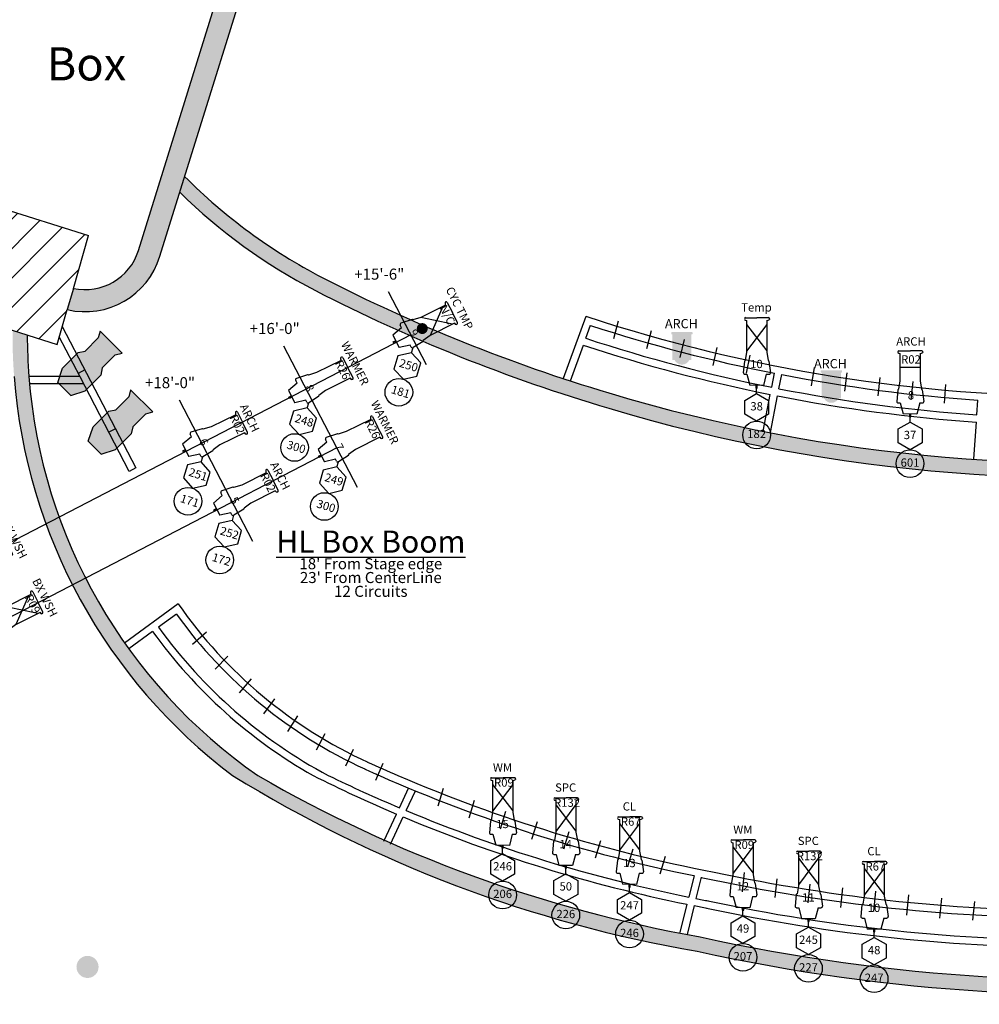
# Model space of a CAD drawing. Units: inches. Extents: x 32 to 1296, y 1083 to 2937.
# Drawn here: x 308 to 568, y 1930 to 2197 of the extents above; entities that cross this region are included whole.
import ezdxf
from ezdxf.enums import TextEntityAlignment as Align

# ---------------------------------------------------------------- set-up
doc = ezdxf.new("R2010")
doc.units = ezdxf.units.IN
doc.header["$LTSCALE"] = 48
doc.header["$MEASUREMENT"] = 0
doc.linetypes.add('DASHED2', pattern=[0.375, 0.25, -0.125])
for name, color, linetype in [('Architecture', 253, 'Continuous'), ('FOCUS', 7, 'Continuous'), ('Labels', 253, 'Continuous'), ('LIGHTS', 7, 'Continuous'), ('Lx Positions', 7, 'Continuous'), ('Lx Tics', 30, 'Continuous'), ('UNIT', 7, 'Continuous')]:
    doc.layers.add(name, color=color, linetype=linetype)
for name, color, linetype, lineweight in [('CHANNEL', 1, 'Continuous', 15), ('COLOR', 5, 'Continuous', 15), ('DIMMER', 84, 'Continuous', 15)]:
    doc.layers.add(name, color=color, linetype=linetype, lineweight=lineweight)
doc.styles.get("Standard").update_dxf_attribs({"font": 'techl___.ttf', "height": 5})
doc.linetypes.add('ZIGZAG', pattern='A,0.0001,-0.2,[131,ltypeshp.shx,S=0.2,R=0,X=-0.2,Y=0],-0.4,[131,ltypeshp.shx,S=0.2,R=180,X=0.2,Y=0],-0.2', length=0.8001)

# ---------------------------------------------------------------- blocks, each defined once
blk = doc.blocks.new('S4_19_U')
blk.add_line((-0.15, -9.11, 0.44), (-0.15, -7.61, 0.44))
at = {"elevation": 0.44}
blk.add_lwpolyline([(-0.15, -16.61), (-3.39, -14.74), (-3.39, -10.99), (-0.15, -9.11), (3.1, -10.99), (3.1, -14.74)], close=True, dxfattribs=at)
blk.add_circle((-0.15, -20.36, 0.44), 3.75)
at = {"layer": 'LIGHTS'}
for p, q in [((-3.14, 11.5, 0.44), (-0.05, 11.5, 0.44)), ((-2.89, 10.75, 0.44), (-2.78, 10.75, 0.44)), ((-2.89, 10.75, 0.44), (-2.87, 2.12, 0.44)), ((3.05, 11.5, 0.44), (-0.05, 11.5, 0.44)), ((2.58, 10.75, 0.44), (2.6, 2.12, 0.44)), ((3.33, 11.22, 0.44), (3.33, 11.04, 0.44)), ((-2.9, 9.61, 0.44), (2.58, 2.46, 0.44)), ((2.58, 9.68, 0.44), (-2.89, 2.39, 0.44)), ((-2.87, 2.12, 0.44), (-3.26, -0.13, 0.44)), ((2.6, 2.12, 0.44), (3, -0.13, 0.44)), ((-3.45, -0.3, 0.44), (-3.76, -3.46, 0.44)), ((3.18, -0.29, 0.44), (3.64, -3.44, 0.44)), ((-3.38, -3.87, 0.44), (-2.79, -3.87, 0.44)), ((-2.79, -3.87, 0.44), (-2.03, -6.85, 0.44)), ((2.47, -3.87, 0.44), (1.71, -6.9, 0.44)), ((2.47, -3.87, 0.25), (3.27, -3.87, 0.44)), ((1.71, -6.9, 0.44), (-2.03, -6.85, 0.44)), ((-0.33, -6.86, 0.44), (-0.33, -7.61, 0.44)), ((-0.33, -7.61, 0.44), (0.04, -7.61, 0.44)), ((0.04, -7.61, 0.44), (0.04, -6.86, 0.44))]:
    blk.add_line(p, q, dxfattribs=at)
for centre, radius, start, end in [((-3.14, 11.22, 0.44), 0.281, 90, 180), ((-2.92, 11.34, 0.44), 0.591, 211.5126, 272.7586), ((2.61, 11.81, 0.44), 1.06, 267.3356, 312.8666), ((3.05, 11.22, 0.44), 0.281, 0, 90), ((-3.26, -0.32, 0.44), 0.188, 90, 174.4385), ((3, -0.32, 0.44), 0.188, 8.216, 90), ((-3.38, -3.49, 0.44), 0.375, 174.4385, 269.9987), ((3.27, -3.49, 0.44), 0.375, 269.9987, 8.216)]:
    blk.add_arc(centre, radius, start, end, dxfattribs=at)
at = {"flags": 9}
blk.add_attdef('TYPE', text='', height=0.75, dxfattribs=at).set_placement((-0.19, -1.75, 0.25), align=Align.MIDDLE)
at = {"layer": 'CHANNEL'}
blk.add_attdef('CHANNEL', text='', height=2.25, dxfattribs=at).set_placement((-0.15, -20.36, 0.44), align=Align.MIDDLE)
at = {"layer": 'COLOR'}
blk.add_attdef('COLOR', text='', height=2.25, dxfattribs=at).set_placement((0.19, 9.88, 0.25), align=Align.MIDDLE)
at = {"layer": 'DIMMER'}
blk.add_attdef('DIMMER', text='', height=2.25, dxfattribs=at).set_placement((-0.15, -12.86, 0.44), align=Align.MIDDLE)
at = {"layer": 'FOCUS'}
blk.add_attdef('FOCUS', text='', height=2.25, dxfattribs=at).set_placement((-0.19, 14, 0.25), align=Align.MIDDLE)
at = {"layer": 'LIGHTS'}
for tag, flags, p in [('FRAME', 3, (-0.42, 10.81, 0.25)), ('SORT', 3, (-0.28, 6.93, 0.44)), ('WATTAGE', 9, (-0.19, 4.25, 0.25)), ('WEIGHT', 3, (-0.38, 2.8, 0.25)), ('COMMENTS', 1, (-0.19, -5.5, 0.25)), ('POSITION', 1, (-0.19, -3.25, 0.25))]:
    blk.add_attdef(tag, text='', height=0.75, dxfattribs=dict(at, flags=flags)).set_placement(p, align=Align.MIDDLE)
at = {"layer": 'UNIT'}
blk.add_attdef('UNIT', text='', height=2.25, dxfattribs=at).set_placement((-0.19, -1.37, 0.25), align=Align.MIDDLE)
blk = doc.blocks.new('S4_19_Ra')
blk.add_line((-1.99, -4.59, 0.38), (-0.96, -3.5, 0.38))
at = {"elevation": 0.38}
blk.add_lwpolyline([(-2.01, -4.54), (-5.66, -3.65), (-8.24, -6.37), (-7.19, -9.97), (-3.54, -10.85), (-0.96, -8.14)], close=True, dxfattribs=at)
blk.add_circle((-9.88, -12.6, 0.38), 3.75)
at = {"layer": 'LIGHTS'}
for p, q in [((-1.37, 2.72, 0.38), (-4.4, 1.96, 0.38)), ((-1.37, 2.72, 0.19), (-1.37, 3.52, 0.38)), ((2.21, 3.44, 0.38), (-0.94, 3.89, 0.38)), ((4.62, 2.85, 0.38), (2.37, 3.25, 0.38)), ((11.41, -2.64, 0.38), (4.57, 2.85, 0.38)), ((12.07, 2.83, 0.38), (4.62, 2.85, 0.38)), ((11.29, 2.82, 0.38), (4.68, -2.62, 0.38)), ((12.54, 3.58, 0.38), (12.35, 3.58, 0.38)), ((12.82, 3.3, 0.38), (12.82, 0.21, 0.38)), ((-5.11, 0.3, 0.38), (-4.36, 0.3, 0.38)), ((-5.11, -0.08, 0.38), (-5.11, 0.3, 0.38)), ((-4.4, 1.96, 0.38), (-4.35, -1.78, 0.38)), ((12.82, -2.89, 0.38), (12.82, 0.21, 0.38)), ((-4.36, -0.08, 0.38), (-5.11, -0.08, 0.38)), ((-1.37, -2.53, 0.38), (-4.35, -1.78, 0.38)), ((-1.37, -3.13, 0.38), (-1.37, -2.53, 0.38)), ((4.62, -2.62, 0.38), (2.37, -3.01, 0.38)), ((12.07, -2.64, 0.38), (4.62, -2.62, 0.38)), ((12.07, -2.64, 0.38), (12.07, -2.53, 0.38)), ((2.2, -3.2, 0.38), (-0.96, -3.5, 0.38)), ((12.54, -3.17, 0.38), (12.35, -3.17, 0.38))]:
    blk.add_line(p, q, dxfattribs=at)
for centre, radius, start, end in [((-1, 3.52, 0.38), 0.375, 81.784, 180.0013), ((2.18, 3.25, 0.38), 0.188, 0, 81.784), ((13.13, 2.86, 0.38), 1.06, 137.1334, 182.6644), ((12.54, 3.3, 0.38), 0.281, 0, 90), ((12.66, -2.67, 0.38), 0.591, 177.2414, 238.4874), ((-1, -3.13, 0.38), 0.375, 180.0013, 275.5615), ((2.18, -3.01, 0.38), 0.188, 275.5615, 0), ((12.54, -2.89, 0.38), 0.281, 270, 0)]:
    blk.add_arc(centre, radius, start, end, dxfattribs=at)
at = {"flags": 9}
blk.add_attdef('TYPE', text='', height=0.75, dxfattribs=at).set_placement((5.21, -2.38, 0.19), align=Align.MIDDLE)
at = {"layer": 'CHANNEL'}
blk.add_attdef('CHANNEL', text='', height=2.25, rotation=316.3633, dxfattribs=at).set_placement((-9.59, -12.9, 0.38), align=Align.MIDDLE)
at = {"layer": 'COLOR'}
blk.add_attdef('COLOR', text='', height=2.25, rotation=270, dxfattribs=at).set_placement((11.04, 0.31, 0.19), align=Align.MIDDLE)
at = {"layer": 'DIMMER'}
blk.add_attdef('DIMMER', text='', height=2.25, rotation=316.3633, dxfattribs=at).set_placement((-4.41, -7.47, 0.38), align=Align.MIDDLE)
at = {"layer": 'FOCUS'}
blk.add_attdef('FOCUS', text='', height=2.25, rotation=270, dxfattribs=at).set_placement((14.81, 0.4, 0.19), align=Align.MIDDLE)
at = {"layer": 'LIGHTS'}
for tag, flags, p in [('SORT', 3, (5.12, 6.3, 0.38)), ('WATTAGE', 9, (5.21, 3.62, 0.19)), ('WEIGHT', 3, (5.02, 2.17, 0.19)), ('POSITION', 1, (5.21, -3.88, 0.19)), ('COMMENTS', 1, (5.21, -6.13, 0.19))]:
    blk.add_attdef(tag, text='', height=0.75, dxfattribs=dict(at, flags=flags)).set_placement(p, align=Align.MIDDLE)
at = {"layer": 'LIGHTS', "flags": 3}
blk.add_attdef('FRAME', text='', height=0.75, rotation=360, dxfattribs=at).set_placement((15.85, -1.82, 0.19), align=Align.MIDDLE)
at = {"layer": 'UNIT'}
blk.add_attdef('UNIT', text='', height=2.25, rotation=270, dxfattribs=at).set_placement((0.74, -0.02, 0.19), align=Align.MIDDLE)
blk = doc.blocks.new('36D-DEG-S4-BB')
blk.add_line((-1.99, -4.59, 0.38), (-0.96, -3.5, 0.38))
at = {"elevation": 0.38}
blk.add_lwpolyline([(-2.01, -4.54), (-5.66, -3.65), (-8.24, -6.37), (-7.19, -9.97), (-3.54, -10.85), (-0.96, -8.14)], close=True, dxfattribs=at)
blk.add_circle((-9.88, -12.6, 0.38), 3.75)
at = {"layer": 'LIGHTS'}
for p, q in [((-1.37, 2.72, 0.38), (-4.4, 1.96, 0.38)), ((-1.37, 2.72, 0.19), (-1.37, 3.52, 0.38)), ((2.21, 3.44, 0.38), (-0.94, 3.89, 0.38)), ((4.62, 2.85, 0.38), (2.37, 3.25, 0.38)), ((12.07, 2.83, 0.38), (4.62, 2.85, 0.38)), ((12.54, 3.58, 0.38), (12.35, 3.58, 0.38)), ((12.82, 3.3, 0.38), (12.82, 0.21, 0.38)), ((-5.11, 0.3, 0.38), (-4.36, 0.3, 0.38)), ((-5.11, -0.08, 0.38), (-5.11, 0.3, 0.38)), ((-4.4, 1.96, 0.38), (-4.35, -1.78, 0.38)), ((12.82, -2.89, 0.38), (12.82, 0.21, 0.38)), ((-4.36, -0.08, 0.38), (-5.11, -0.08, 0.38)), ((-1.37, -2.53, 0.38), (-4.35, -1.78, 0.38)), ((-1.37, -3.13, 0.38), (-1.37, -2.53, 0.38)), ((4.62, -2.62, 0.38), (2.37, -3.01, 0.38)), ((12.07, -2.64, 0.38), (4.62, -2.62, 0.38)), ((12.07, -2.64, 0.38), (12.07, -2.53, 0.38)), ((2.2, -3.2, 0.38), (-0.96, -3.5, 0.38)), ((12.54, -3.17, 0.38), (12.35, -3.17, 0.38))]:
    blk.add_line(p, q, dxfattribs=at)
for centre, radius, start, end in [((-1, 3.52, 0.38), 0.375, 81.784, 180.0013), ((2.18, 3.25, 0.38), 0.188, 0, 81.784), ((13.13, 2.86, 0.38), 1.06, 137.1334, 182.6644), ((12.54, 3.3, 0.38), 0.281, 0, 90), ((12.66, -2.67, 0.38), 0.591, 177.2414, 238.4874), ((-1, -3.13, 0.38), 0.375, 180.0013, 275.5615), ((2.18, -3.01, 0.38), 0.188, 275.5615, 0), ((12.54, -2.89, 0.38), 0.281, 270, 0)]:
    blk.add_arc(centre, radius, start, end, dxfattribs=at)
at = {"flags": 9}
blk.add_attdef('TYPE', text='', height=0.75, dxfattribs=at).set_placement((5.21, -2.38, 0.19), align=Align.MIDDLE)
at = {"layer": 'CHANNEL'}
blk.add_attdef('CHANNEL', text='', height=2.25, rotation=316.3633, dxfattribs=at).set_placement((-9.59, -12.9, 0.38), align=Align.MIDDLE)
at = {"layer": 'COLOR'}
blk.add_attdef('COLOR', text='', height=2.25, rotation=270, dxfattribs=at).set_placement((11.04, 0.31, 0.19), align=Align.MIDDLE)
at = {"layer": 'DIMMER'}
blk.add_attdef('DIMMER', text='', height=2.25, rotation=316.3633, dxfattribs=at).set_placement((-4.41, -7.47, 0.38), align=Align.MIDDLE)
at = {"layer": 'FOCUS'}
blk.add_attdef('FOCUS', text='', height=2.25, rotation=270, dxfattribs=at).set_placement((14.81, 0.4, 0.19), align=Align.MIDDLE)
at = {"layer": 'LIGHTS'}
for tag, flags, p in [('SORT', 3, (5.12, 6.3, 0.38)), ('WATTAGE', 9, (5.21, 3.62, 0.19)), ('WEIGHT', 3, (5.02, 2.17, 0.19)), ('POSITION', 1, (5.21, -3.88, 0.19)), ('COMMENTS', 1, (5.21, -6.13, 0.19))]:
    blk.add_attdef(tag, text='', height=0.75, dxfattribs=dict(at, flags=flags)).set_placement(p, align=Align.MIDDLE)
at = {"layer": 'LIGHTS', "flags": 3}
blk.add_attdef('FRAME', text='', height=0.75, rotation=360, dxfattribs=at).set_placement((15.85, -1.82, 0.19), align=Align.MIDDLE)
at = {"layer": 'UNIT'}
blk.add_attdef('UNIT', text='', height=2.25, rotation=270, dxfattribs=at).set_placement((0.74, -0.02, 0.19), align=Align.MIDDLE)
blk = doc.blocks.new('S4_36_U')
blk.add_line((-0.07, -7.47, 0.44), (-0.07, -5.97, 0.44))
at = {"elevation": 0.44}
blk.add_lwpolyline([(-0.07, -7.42), (3.18, -9.3), (3.18, -13.05), (-0.07, -14.92), (-3.32, -13.05), (-3.32, -9.3)], close=True, dxfattribs=at)
blk.add_circle((-0.07, -18.71, 0.44), 3.75)
at = {"layer": 'LIGHTS'}
for p, q in [((-3.35, 11.68, 0.44), (-3.35, 11.49, 0.44)), ((-3.07, 11.96, 0.44), (0.03, 11.96, 0.44)), ((-2.81, 11.21, 0.44), (-2.8, 3.76, 0.44)), ((-2.81, 11.21, 0.44), (-2.71, 11.21, 0.44)), ((3.12, 11.96, 0.44), (0.03, 11.96, 0.44)), ((2.66, 11.21, 0.44), (2.68, 3.76, 0.44)), ((3.4, 11.68, 0.44), (3.4, 11.49, 0.44)), ((-2.8, 3.76, 0.44), (-3.19, 1.51, 0.44)), ((2.68, 3.76, 0.44), (3.08, 1.51, 0.44)), ((-3.37, 1.34, 0.44), (-3.68, -1.82, 0.44)), ((3.26, 1.35, 0.44), (3.72, -1.8, 0.44)), ((-3.31, -2.23, 0.44), (-2.71, -2.23, 0.44)), ((-2.71, -2.23, 0.44), (-1.95, -5.21, 0.44)), ((2.55, -2.23, 0.44), (1.79, -5.26, 0.44)), ((2.55, -2.23, 0.25), (3.34, -2.23, 0.44)), ((1.79, -5.26, 0.44), (-1.95, -5.21, 0.44)), ((-0.26, -5.22, 0.44), (-0.26, -5.97, 0.44)), ((0.12, -5.97, 0.44), (0.12, -5.22, 0.44)), ((-0.26, -5.97, 0.44), (0.12, -5.97, 0.44))]:
    blk.add_line(p, q, dxfattribs=at)
for centre, radius, start, end in [((-3.07, 11.68, 0.44), 0.281, 90, 180), ((-2.84, 11.8, 0.44), 0.591, 211.5126, 272.7586), ((2.68, 12.27, 0.44), 1.06, 267.3356, 312.8666), ((3.12, 11.68, 0.44), 0.281, 0, 90), ((-3.19, 1.32, 0.44), 0.188, 90, 174.4385), ((3.08, 1.32, 0.44), 0.188, 8.216, 90), ((-3.31, -1.86, 0.44), 0.375, 174.4385, 269.9987), ((3.34, -1.86, 0.44), 0.375, 269.9987, 8.216)]:
    blk.add_arc(centre, radius, start, end, dxfattribs=at)
at = {"flags": 9}
blk.add_attdef('TYPE', text='', height=0.75, dxfattribs=at).set_placement((-0.19, 1.06, 0.25), align=Align.MIDDLE)
at = {"layer": 'CHANNEL'}
blk.add_attdef('CHANNEL', text='', height=2.25, dxfattribs=at).set_placement((-0.07, -18.72, 0.44), align=Align.MIDDLE)
at = {"layer": 'COLOR'}
blk.add_attdef('COLOR', text='', height=2.25, dxfattribs=at).set_placement((0.18, 9.31, 0.25), align=Align.MIDDLE)
at = {"layer": 'DIMMER'}
blk.add_attdef('DIMMER', text='', height=2.25, dxfattribs=at).set_placement((-0.07, -11.22, 0.44), align=Align.MIDDLE)
at = {"layer": 'FOCUS'}
blk.add_attdef('FOCUS', text='', height=2.25, dxfattribs=at).set_placement((0.18, 14.19, 0.25), align=Align.MIDDLE)
at = {"layer": 'LIGHTS'}
for tag, flags, p in [('SORT', 3, (-0.28, 9.74, 0.44)), ('WATTAGE', 9, (-0.19, 7.06, 0.25)), ('WEIGHT', 3, (-0.38, 5.61, 0.25)), ('POSITION', 1, (-0.19, -0.44, 0.25)), ('COMMENTS', 1, (-0.19, -2.69, 0.25)), ('FRAME', 3, (-0.19, -10.19, 0.25))]:
    blk.add_attdef(tag, text='', height=0.75, dxfattribs=dict(at, flags=flags)).set_placement(p, align=Align.MIDDLE)
at = {"layer": 'UNIT'}
blk.add_attdef('UNIT', text='', height=2.25, dxfattribs=at).set_placement((0.18, -0.44, 0.25), align=Align.MIDDLE)

msp = doc.modelspace()

# ---------------------------------------------------------------- hatches: boundary and pattern name
at = {"layer": 'Architecture'}
h = msp.add_hatch(dxfattribs=at)
h.set_pattern_fill('ANSI31', color=256, scale=45, style=0)
h.paths.add_polyline_path([(392.10506, 2344.96645), (374.96509, 2350.40441, -0.392794538), (394.28458, 2366.41783, 1.070693944), (401.62791, 2371.58491), (399.28135, 2374.47829), (403.78152, 2374.47829), (403.78152, 2380.47829), (315.90862, 2380.47829), (315.90862, 2358.47829), (324.90862, 2358.47829), (324.90862, 2355.77517), (328.89124, 2355.79479), (328.93065, 2347.79489), (324.90862, 2347.77507), (324.90862, 2345.06719), (332.80014, 2345.06719), (332.80014, 2336.65549), (328.47779, 2323.11762), (333.13669, 2321.65061, 0.414213562), (334.39086, 2322.30409), (335.59225, 2326.11941), (336.54608, 2325.81907), (336.84642, 2326.7729), (334.91758, 2327.38026), (338.36861, 2337.54653, -0.321465609), (348.78483, 2345.01066), (359.97823, 2345.01066), (354.11207, 2324.74226), (383.54868, 2315.40298), (388.84666, 2333.70824), (390.49903, 2339.41741)])
h.paths.add_polyline_path([(325.21479, 2239.94103), (325.96565, 2242.32558, -0.081374177), (317.58241, 2247.93591, -0.212135553), (313.96452, 2258.49292), (315.22154, 2258.0971), (315.52189, 2259.05093), (314.56806, 2259.35128), (315.76944, 2263.1666, 0.412448137), (315.1217, 2264.41895), (310.46148, 2265.90184), (308.97438, 2261.11264, 0.313557576), (317.8405, 2239.82839), (312.53107, 2222.96682), (311.57723, 2223.26716), (310.37585, 2219.45184, 0.399777285), (310.98474, 2218.21171), (315.83979, 2216.68293, 0.400897548), (317.05267, 2217.34942), (318.25405, 2221.16474), (319.20788, 2220.8644), (319.50822, 2221.81823), (317.83902, 2222.34383), (320.6923, 2231.40522), (321.40768, 2231.17996), (321.70802, 2232.13379), (322.66185, 2231.83345), (323.41271, 2234.21801), (366.70572, 2220.75209), (368.48776, 2226.48134)])
h.paths.add_polyline_path([(326.41739, 2138.74339), (296.98078, 2148.08267), (294.00219, 2137.79122, -0.099541056), (293.94509, 2139.33879), (296.21414, 2153.66804), (297.88335, 2153.14243), (298.18369, 2154.09627), (297.22986, 2154.39661), (298.43124, 2158.21193, 0.414213562), (297.77776, 2159.46611), (293.00861, 2160.96784, 0.414213562), (291.75443, 2160.31435), (290.55305, 2156.49903), (291.54058, 2156.18807), (289.39057, 2142.34899, 0.212020791), (291.93658, 2130.65425), (288.42441, 2118.5192), (317.86102, 2109.17992), (320.60295, 2118.6537), (322.27371, 2124.42638)])
for points in [[(368.48776, 2226.48134), (366.70572, 2220.75209), (339.94852, 2134.72753, -0.389339564), (322.27371, 2124.42638), (320.60295, 2118.6537, 0.398043037), (345.74641, 2133.17444), (400.73139, 2309.95146, 0.325969953), (390.49903, 2339.41741), (388.84666, 2333.70824, -0.292497041), (394.92552, 2311.47889)], [(467.68235, 2091.84222, 0.214619488), (831.33225, 2139.88303, 0.026084061), (843.41402, 2150.54275), (842.0744, 2154.84962, -0.038070634), (824.75544, 2139.88303, -0.210614213), (467.68235, 2096.01497, -0.046416129), (389.82065, 2127.36913, -0.077433791), (352.47954, 2154.82149), (351.14011, 2150.51521, 0.074024848), (387.9892, 2123.81304, 0.047070325)], [(492.46186, 1948.27498, -0.08747884), (372.34858, 1992.09207, -0.225246197), (310.2045, 2100.46819, -0.019380586), (309.76794, 2111.74759), (305.7734, 2113.01493, 0.022313337), (306.1928, 2100.46819, 0.216010346), (365.51995, 1992.09207, 0.096237925), (491.62208, 1944.36413, 0.129127298), (743.65543, 1954.18117), (743.65543, 1954.2557), (744.64941, 1954.48517, 0.030450651), (801.21837, 1975.69663, 0.295351238), (888.49183, 2112.92055), (884.49649, 2111.65296, -0.293046327), (799.55104, 1979.33257, -0.160758676)]]:
    msp.add_hatch(color=256, dxfattribs=at).paths.add_polyline_path(points)
h = msp.add_hatch(color=256, dxfattribs=at)
h.paths.add_polyline_path([(426.40862, 1661.96574, 1), (426.40862, 1655.96574, 1)])
h.paths.add_polyline_path([(596.40862, 1642.46574, 1), (596.40862, 1636.46574, 1)])
h.paths.add_polyline_path([(766.40862, 1655.96574, 1), (766.40862, 1661.96574, 1)])
h.paths.add_polyline_path([(866.15032, 1937.4401, 1), (866.15032, 1943.4401, 1)])
h.paths.add_polyline_path([(692.40862, 1873.96574, 1), (692.40862, 1879.96574, 1)])
h.paths.add_polyline_path([(500.40862, 1873.96574, 1), (500.40862, 1879.96574, 1)])
h.paths.add_polyline_path([(326.12172, 1943.10047, 1), (326.12172, 1937.10047, 1)])
at = {"layer": 'LIGHTS', "linetype": 'DASHED2', "ltscale": 0.25}
h = msp.add_hatch(color=256, dxfattribs=at)
edge = h.paths.add_edge_path()
edge.add_arc((417, 2113.5), 1.5, 0, 360)
h = msp.add_hatch(color=252, dxfattribs=at)
edge = h.paths.add_edge_path()
edge.add_line((484.89879, 2111.92391), (484.89879, 2104.9213))
edge.add_line((484.89879, 2104.9213), (485.50798, 2104.9213))
edge.add_arc((487.48784, 2105.92075), 2.21782, 206.7849955, 333.2150045)
edge.add_line((489.4677, 2104.9213), (490.07689, 2104.9213))
edge.add_line((490.07689, 2104.9213), (490.07689, 2111.92391))
edge.add_line((490.07689, 2111.92391), (490.22918, 2111.92391))
edge.add_arc((490.22918, 2112.07621), 0.1523, 270, 360)
edge.add_line((490.38148, 2112.07621), (490.38148, 2112.3808))
edge.add_arc((490.22918, 2112.3808), 0.1523, 0, 90)
edge.add_line((490.22918, 2112.5331), (487.48784, 2112.5331))
edge.add_line((487.48784, 2112.5331), (484.7465, 2112.5331))
edge.add_arc((484.7465, 2112.3808), 0.1523, 90, 180)
edge.add_line((484.5942, 2112.3808), (484.5942, 2112.07621))
edge.add_arc((484.7465, 2112.07621), 0.1523, 180, 270)
edge.add_line((484.7465, 2111.92391), (484.89879, 2111.92391))
h = msp.add_hatch(color=252, dxfattribs=at)
edge = h.paths.add_edge_path()
edge.add_line((525.46157, 2101.5454), (525.46157, 2094.54278))
edge.add_line((525.46157, 2094.54278), (526.07075, 2094.54278))
edge.add_arc((528.05061, 2095.54223), 2.21782, 206.7849955, 333.2150045)
edge.add_line((530.03047, 2094.54278), (530.63966, 2094.54278))
edge.add_line((530.63966, 2094.54278), (530.63966, 2101.5454))
edge.add_line((530.63966, 2101.5454), (530.79196, 2101.5454))
edge.add_arc((530.79196, 2101.69769), 0.1523, 270, 360)
edge.add_line((530.94425, 2101.69769), (530.94425, 2102.00229))
edge.add_arc((530.79196, 2102.00229), 0.1523, 0, 90)
edge.add_line((530.79196, 2102.15458), (528.05061, 2102.15458))
edge.add_line((528.05061, 2102.15458), (525.30927, 2102.15458))
edge.add_arc((525.30927, 2102.00229), 0.1523, 90, 180)
edge.add_line((525.15697, 2102.00229), (525.15697, 2101.69769))
edge.add_arc((525.30927, 2101.69769), 0.1523, 180, 270)
edge.add_line((525.30927, 2101.5454), (525.46157, 2101.5454))
at = {"layer": 'Lx Positions'}
for points in [[(333.6328, 2106.34353), (335.52655, 2106.82306), (329.51614, 2112.83347), (329.03661, 2110.93972), (325.50107, 2107.40419), (323.57304, 2106.99177), (319.31469, 2102.7649), (318.02897, 2098.8648), (321.56119, 2095.33258), (325.45616, 2096.60061), (329.6988, 2100.84325), (330.09727, 2102.808)], [(341.93285, 2090.37139), (343.82659, 2090.85092), (337.81619, 2096.86133), (337.33665, 2094.96758), (333.80112, 2091.43205), (331.87308, 2091.01964), (327.61474, 2086.79276), (326.32902, 2082.89266), (329.86123, 2079.36044), (333.7562, 2080.62847), (337.99885, 2084.87111), (338.39731, 2086.83586)]]:
    msp.add_hatch(color=253, dxfattribs=at).paths.add_polyline_path(points)

# ---------------------------------------------------------------- linework, layer by layer
at = {"layer": 'Architecture'}
for p, q in [((345.74641, 2133.17444), (400.73139, 2309.95146)), ((339.94852, 2134.72753), (366.70572, 2220.75209)), ((295.40868, 2148.58145), (326.41739, 2138.74339)), ((322.27371, 2124.42638), (326.41739, 2138.74339)), ((322.27371, 2124.42638), (320.60295, 2118.6537)), ((288.42441, 2118.5192), (317.86102, 2109.17992)), ((317.86102, 2109.17992), (320.60295, 2118.6537))]:
    msp.add_line(p, q, dxfattribs=at)
for centre, radius, start, end in [((459.2504, 2260.93062), 150.52961, 224.8218991, 242.5330744), ((459.25028, 2260.93057), 154.52947, 225.6043809, 242.5387399), ((596.45713, 2522.99516), 445.97649, 253.2169899, 300.7909112), ((596.12448, 2519.94944), 446.95992, 253.2995322, 301.7516926), ((325.49927, 2139.2058), 15.12732, 257.6884173, 342.7801441), ((325.49957, 2139.20395), 21.12557, 256.5977461, 343.4164829), ((597.263, 2530.15626), 453.06711, 242.7507482, 253.3809116), ((597.263, 2530.15626), 457.06711, 242.7507482, 253.5305155), ((455.4302, 2111.73711), 145.66225, 179.9958801, 184.4370271), ((455.43311, 2111.73871), 149.66528, 184.3187357, 233.0755338), ((455.46001, 2111.75421), 145.69331, 184.4428238, 235.2180603), ((551.40692, 2292.77324), 353.50125, 238.2748338, 260.2632248), ((556.6689, 2310.82048), 368.18716, 239.9592486, 259.9570144), ((598.95619, 2429.02434), 492.40328, 257.5096833, 294.0403065), ((598.94915, 2429.09177), 496.46751, 257.5151492, 294.0426674)]:
    msp.add_arc(centre, radius, start, end, dxfattribs=at)
at = {"layer": 'Labels', "ltscale": 0.25}
msp.add_line((552.15033, 2102.94254), (546.69455, 2102.94254), dxfattribs=at)
at = {"layer": 'Lx Positions'}
for p, q in [((407.76089, 2123.59905), (418.06509, 2103.77351)), ((319.26984, 2114.0476), (325.8694, 2101.34987)), ((413.90639, 2111.77495), (264.65066, 2034.44598)), ((324.09478, 2100.42752), (318.46362, 2111.26201)), ((379.36697, 2108.84149), (399.32856, 2070.43491)), ((325.39801, 2102.26125), (323.62333, 2101.33902)), ((324.07364, 2100.46819), (310.2045, 2100.46819)), ((337.45674, 2074.71879), (324.09478, 2100.42752)), ((325.8694, 2101.34987), (339.23142, 2075.64101)), ((325.11313, 2098.46819), (310.37376, 2098.46819)), ((350.95392, 2094.12077), (370.9155, 2055.71418)), ((333.69806, 2086.28911), (331.92338, 2085.36688)), ((393.79447, 2081.08263), (272.95179, 2018.47439)), ((339.23142, 2075.64101), (337.45674, 2074.71879)), ((350.71529, 2038.71355), (336.18699, 2028.07978)), ((350.25833, 2035.90059), (345.41655, 2032.35673)), ((343.80263, 2031.17545), (337.36825, 2026.4659)), ((410.79728, 1983.33908), (413.28645, 1988.68619)), ((412.64288, 1982.56469), (415.13564, 1987.91952)), ((406.58101, 1974.28192), (409.99084, 1981.60673)), ((408.39417, 1973.43786), (411.83383, 1980.82675)), ((490.76817, 1964.95331), (489.32028, 1959.08093)), ((492.71002, 1964.47453), (491.28302, 1958.68689)), ((488.84109, 1957.13744), (486.93524, 1949.40765)), ((490.80373, 1956.743), (488.87708, 1948.92887))]:
    msp.add_line(p, q, dxfattribs=at)
at = {"layer": 'Lx Positions', "ltscale": 0.020833}
for p, q in [((455.3148, 2100.00548), (461.46355, 2116.89902)), ((461.39027, 2110.85009), (462.68079, 2114.39575)), ((457.19419, 2099.32144), (460.72968, 2109.03513)), ((511.86344, 2097.55305), (512.60718, 2101.36605)), ((513.82544, 2097.16497), (514.57019, 2100.98316)), ((509.54383, 2085.66087), (511.48054, 2095.59002)), ((511.50684, 2085.27798), (513.44254, 2095.20197)), ((567.55728, 2090.10447), (567.81674, 2094.08222)), ((566.77524, 2078.115), (567.4271, 2088.1087))]:
    msp.add_line(p, q, dxfattribs=at)
at = {"layer": 'Lx Positions', "color": 253}
for p, q in [((325.50107, 2107.40419), (329.03661, 2110.93972)), ((329.51614, 2112.83347), (329.03661, 2110.93972)), ((329.51614, 2112.83347), (335.52655, 2106.82306)), ((319.31469, 2102.7649), (323.57304, 2106.99177)), ((323.57304, 2106.99177), (325.50107, 2107.40419)), ((330.09727, 2102.808), (333.6328, 2106.34353)), ((333.6328, 2106.34353), (335.52655, 2106.82306)), ((318.03222, 2098.87466), (319.31469, 2102.7649)), ((330.09727, 2102.808), (329.6988, 2100.84325)), ((325.45616, 2096.60061), (329.6988, 2100.84325)), ((318.02566, 2098.86811), (321.56119, 2095.33258)), ((337.81619, 2096.86133), (337.33665, 2094.96758)), ((337.81619, 2096.86133), (343.82659, 2090.85092)), ((321.56119, 2095.33258), (325.45616, 2096.60061)), ((333.80112, 2091.43205), (337.33665, 2094.96758)), ((327.61474, 2086.79276), (331.87308, 2091.01964)), ((331.87308, 2091.01964), (333.80112, 2091.43205)), ((338.39731, 2086.83586), (341.93285, 2090.37139)), ((341.93285, 2090.37139), (343.82659, 2090.85092)), ((326.33227, 2082.90252), (327.61474, 2086.79276)), ((338.39731, 2086.83586), (337.99885, 2084.87111)), ((333.7562, 2080.62847), (337.99885, 2084.87111)), ((326.3257, 2082.89597), (329.86123, 2079.36044)), ((329.86123, 2079.36044), (333.7562, 2080.62847))]:
    msp.add_line(p, q, dxfattribs=at)
at = {"layer": 'Lx Positions', "linetype": 'Continuous'}
msp.add_line((326.19546, 2100.72254), (326.19546, 2100.72254), dxfattribs=at)
at = {"layer": 'Lx Positions'}
for centre, radius, start, end in [((597.263, 2530.15626), 435.06711, 251.8087974, 288.2639034), ((597.263, 2530.15626), 437.06711, 252.06285, 258.8317535), ((597.263, 2524.15626), 435.06711, 251.80193, 258.6798764), ((597.263, 2524.15626), 437.06711, 251.7936817, 258.6811712), ((597.263, 2530.15626), 437.06711, 259.0939367, 266.1369197), ((597.263, 2524.15626), 435.06711, 258.9432658, 266.0848855), ((597.263, 2524.15626), 437.06711, 258.9433554, 266.0857235), ((455.4302, 2111.73711), 127.66225, 214.8902207, 245.3652186), ((455.4302, 2111.73711), 129.66225, 215.7943286, 245.3652186), ((455.4302, 2111.73711), 137.66225, 215.8180019, 240.3565642), ((455.4302, 2111.73711), 135.66225, 215.8123453, 241.8764536), ((573.1246, 2371.43747), 412.78627, 245.5341418, 246.7785017), ((573.1246, 2371.43747), 414.78627, 245.5341418, 246.1427976), ((569.04781, 2354.87578), 405.74488, 243.3953362, 246.9202326), ((570.84859, 2362.20347), 411.28414, 244.1439036, 247.0983668), ((573.28095, 2371.92868), 415.29875, 246.1504804, 258.5385968), ((573.1246, 2371.43747), 412.78627, 246.7785017, 259.2589961), ((570.84859, 2362.20347), 411.28414, 247.3771916, 258.5666041), ((569.04781, 2354.87578), 405.74488, 247.202832, 258.5988088), ((595.09163, 2426.22144), 470.84116, 257.8808689, 270.2391733), ((596.05874, 2441.40332), 488.04103, 257.7731098, 270.0749141), ((573.1246, 2371.43747), 420.78627, 258.7846701, 259.2589961), ((595.09163, 2426.22144), 478.84116, 257.8808689, 270.1920734), ((573.1246, 2371.43747), 422.78627, 258.7721953, 259.2589961), ((595.09163, 2426.22144), 480.84116, 257.8808689, 270.1912745)]:
    msp.add_arc(centre, radius, start, end, dxfattribs=at)
at = {"layer": 'Lx Tics'}
for p, q in [((468.96118, 2110.77607), (470.31189, 2115.59161)), ((477.96346, 2108.12697), (479.26222, 2112.95577)), ((486.98146, 2105.68119), (488.16807, 2110.5389)), ((495.99882, 2103.44011), (497.08246, 2108.32182)), ((505.01259, 2101.40112), (506.01288, 2106.30033)), ((522.69552, 2097.97482), (523.47024, 2102.91504)), ((531.71423, 2096.51532), (532.38597, 2101.47059)), ((540.73479, 2095.24746), (541.30356, 2100.21559)), ((549.75721, 2094.16967), (550.22299, 2099.14852)), ((558.78109, 2093.28071), (559.14528, 2098.26799)), ((421.30742, 1983.824), (422.76982, 1988.61919)), ((429.74143, 1980.62624), (431.20151, 1985.41386)), ((438.23239, 1977.61525), (439.69094, 1982.39782)), ((446.78015, 1974.79049), (448.23792, 1979.57052)), ((455.38462, 1972.15168), (456.84237, 1976.93166)), ((464.04579, 1969.6988), (465.50429, 1974.48122)), ((472.76374, 1967.4321), (474.22375, 1972.21947)), ((481.53862, 1965.35207), (483.00091, 1970.14691)), ((503.93577, 1960.48196), (504.48892, 1965.70838)), ((512.82807, 1958.98952), (513.36376, 1964.05082)), ((521.7248, 1957.53879), (522.25689, 1962.56615)), ((530.639, 1956.25316), (531.2068, 1961.61796)), ((539.57063, 1955.13229), (540.15681, 1960.6707)), ((548.51969, 1954.176), (549.10682, 1959.72344)), ((557.48616, 1953.38429), (558.05684, 1958.77618)), ((566.47007, 1952.7573), (567.00685, 1957.82891))]:
    msp.add_line(p, q, dxfattribs=at)
at = {"layer": 'Lx Tics', "linetype": 'Continuous'}
for p, q in [((354.65523, 2027.78509), (358.38654, 2031.11799)), ((360.75193, 2020.96508), (364.24074, 2024.55112)), ((367.36664, 2014.5345), (370.61354, 2018.33985)), ((374.02554, 2008.89345), (377.00944, 2012.90848)), ((380.51369, 2004.07536), (383.22739, 2008.27858)), ((388.2369, 1999.09344), (390.65066, 2003.47573)), ((396.22694, 1994.69648), (398.3453, 1999.22832)), ((404.42279, 1990.86691), (406.39909, 1995.46008))]:
    msp.add_line(p, q, dxfattribs=at)

# ---------------------------------------------------------------- block references
at = {"layer": 'Labels', "ltscale": 0.25}
for p, rotation, values in [((385.45165, 2096.89216), 26.84398477406234, {'UNIT': '8', 'FOCUS': 'WARMER', 'DIMMER': '248', 'CHANNEL': '300', 'COLOR': 'R26'}), ((393.53788, 2080.86737), 26.84398477406234, {'UNIT': '7', 'FOCUS': 'WARMER', 'DIMMER': '249', 'CHANNEL': '300', 'COLOR': 'R26'}), ((356.75571, 2082.24703), 25.95209201460955, {'UNIT': '6', 'FOCUS': 'ARCH', 'DIMMER': '251', 'CHANNEL': '171', 'COLOR': 'R02'}), ((365.14016, 2066.33817), 26.84398477406988, {'UNIT': '5', 'FOCUS': 'ARCH', 'DIMMER': '252', 'CHANNEL': '172', 'COLOR': 'R02'})]:
    msp.add_blockref('36D-DEG-S4-BB', p, dxfattribs=dict(at, rotation=rotation)).add_auto_attribs(values)
at = {"layer": 'LIGHTS', "linetype": 'DASHED2', "ltscale": 0.25}
for p, rotation, values in [((413.80128, 2111.89696), 26.71456727042193, {'UNIT': '9', 'FOCUS': 'CYC TMP', 'DIMMER': '250', 'CHANNEL': '181', 'COLOR': 'N/C'}), ((293.04003, 2049.13205), 26.71456727042194, {'UNIT': '4', 'FOCUS': 'BX WSH', 'DIMMER': '258', 'CHANNEL': '161', 'COLOR': 'R09'}), ((301.25995, 2033.31672), 26.71456727042194, {'UNIT': '3', 'FOCUS': 'BX WSH', 'DIMMER': '259', 'CHANNEL': '162', 'COLOR': 'R09'})]:
    msp.add_blockref('S4_19_Ra', p, dxfattribs=dict(at, rotation=rotation)).add_auto_attribs(values)
for p, values in [((507.91312, 2104.95949), {'UNIT': '10', 'FOCUS': 'Temp', 'DIMMER': '38', 'CHANNEL': '182'}), ((438.96166, 1980.00653), {'UNIT': '15', 'FOCUS': 'WM', 'DIMMER': '246', 'CHANNEL': '206', 'COLOR': 'R09'}), ((456.1135, 1974.54167), {'UNIT': '14', 'FOCUS': 'SPC', 'DIMMER': '50', 'CHANNEL': '226', 'COLOR': 'R132'}), ((473.41005, 1969.4049), {'UNIT': '13', 'FOCUS': 'CL', 'DIMMER': '247', 'CHANNEL': '246', 'COLOR': 'R67'}), ((504.21234, 1963.09517), {'UNIT': '12', 'FOCUS': 'WM', 'DIMMER': '49', 'CHANNEL': '207', 'COLOR': 'R09'}), ((521.99084, 1960.05247), {'UNIT': '11', 'FOCUS': 'SPC', 'DIMMER': '245', 'CHANNEL': '227', 'COLOR': 'R132'}), ((539.81859, 1957.23706), {'UNIT': '10', 'FOCUS': 'CL', 'DIMMER': '48', 'CHANNEL': '247', 'COLOR': 'R67'})]:
    msp.add_blockref('S4_19_U', p, dxfattribs=at).add_auto_attribs(values)
at = {"layer": 'LIGHTS', "color": 7, "linetype": 'ZIGZAG', "ltscale": 0.25}
msp.add_blockref('S4_36_U', (549.48235, 2095.52393), dxfattribs=at).add_auto_attribs({'UNIT': '8', 'FOCUS': 'ARCH', 'DIMMER': '37', 'CHANNEL': '601', 'COLOR': 'R02'})

# ---------------------------------------------------------------- texts
at = {"ltscale": 0.25}
for p in [(482.87563, 2113.58405), (523.35292, 2102.7146)]:
    msp.add_text('ARCH', height=2.505579, dxfattribs=at).set_placement(p)
at = {"layer": 'Labels', "insert": (325.82502, 2184.22975), "char_height": 9, "width": 76.0870339, "attachment_point": 5}
msp.add_mtext('Box', dxfattribs=at)
at = {"layer": 'Labels', "attachment_point": 5, "line_spacing_factor": 0.75}
for s, insert, char_height, width in [('{\\C7;+15\'-6"}', (405.32784, 2128.28031), 3, 14.75), ('{\\C7;+16\'-0"}', (376.93392, 2113.52274), 3, 14.75), ('{\\C7;+18\'-0"}', (348.52086, 2098.80202), 3, 14.8069581), ("{\\L\\C7;HL Box Boom\\P\\H0.5x;\\l18' From Stage edge\\P23' From CenterLine\\P12 Circuits}", (403.03235, 2049.62674), 6, 59.125)]:
    msp.add_mtext(s, dxfattribs=dict(at, insert=insert, char_height=char_height, width=width))

doc.saveas('drawing.dxf')
